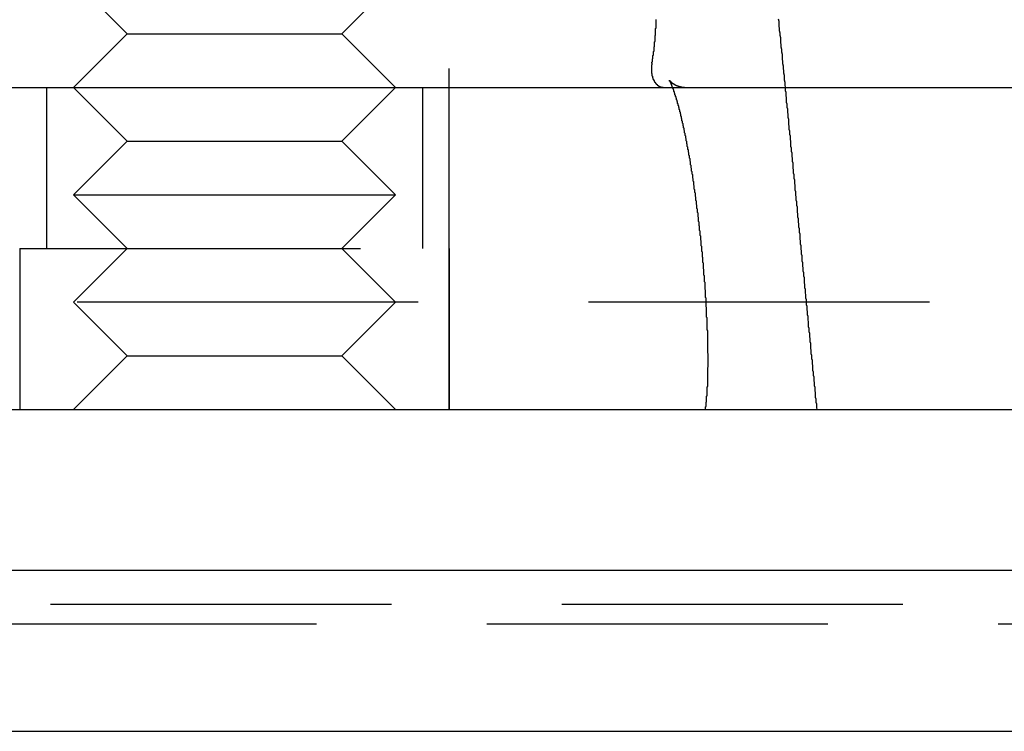
# Model space of a CAD drawing. Extents: x 2691 to 2949, y 1866 to 2537.
# Drawn here: x 2832 to 2850, y 2511 to 2525 of the extents above; entities that cross this region are included whole.
import ezdxf

# ---------------------------------------------------------------- set-up
doc = ezdxf.new("R2010")
doc.units = 0
doc.linetypes.add('HIDDEN', pattern=[9.525, 6.35, -3.175])
doc.layers.get('0').update_dxf_attribs({"linetype": 'CONTINUOUS'})
doc.layers.add('DÄMMUNG', color=41, linetype='CONTINUOUS')

# ---------------------------------------------------------------- blocks, each defined once
blk = doc.blocks.new('A$C3ADA3661')
at = {"color": 1, "linetype": 'HIDDEN', "extrusion": (0, 1, -2e-16)}
for p, q in [((2839.974, 68.366), (2839.974, 88.366)), ((2831.974, 82.366), (2831.974, 74.366)), ((2839.974, 82.366), (2839.974, 74.366)), ((2833.974, 75.366), (2832.974, 76.366)), ((2837.974, 75.366), (2838.974, 76.366)), ((2833.974, 75.366), (2832.974, 74.366)), ((2833.974, 75.366), (2837.974, 75.366)), ((2837.974, 75.366), (2838.974, 74.366)), ((2832.474, 74.366), (2832.474, 71.366)), ((2833.974, 73.366), (2832.974, 74.366)), ((2837.974, 73.366), (2838.974, 74.366)), ((2839.474, 74.366), (2839.474, 71.366)), ((2833.974, 73.366), (2832.974, 72.366)), ((2833.974, 73.366), (2837.974, 73.366)), ((2837.974, 73.366), (2838.974, 72.366)), ((2832.974, 72.366), (2838.974, 72.366)), ((2833.974, 71.366), (2832.974, 72.366)), ((2837.974, 71.366), (2838.974, 72.366)), ((2831.974, 71.366), (2839.974, 71.366)), ((2831.974, 71.366), (2831.974, 68.366)), ((2833.974, 71.366), (2832.974, 70.366)), ((2837.974, 71.366), (2838.974, 70.366)), ((2839.974, 71.366), (2839.974, 68.366)), ((2858.447, 70.366), (2781.653, 70.366)), ((2833.974, 69.366), (2832.974, 70.366)), ((2837.974, 69.366), (2838.974, 70.366)), ((2833.974, 69.366), (2832.974, 68.366)), ((2833.974, 69.366), (2837.974, 69.366)), ((2837.974, 69.366), (2838.974, 68.366)), ((2857.95, 64.732), (2782.15, 64.732)), ((2856.55, 64.366), (2783.55, 64.366))]:
    blk.add_line(p, q, dxfattribs=at)
at = {"color": 3, "linetype": 'CONTINUOUS', "extrusion": (0, 1, -2e-16)}
for p, q in [((2720.747, 74.366), (2902.563, 74.366)), ((2721.074, 68.366), (2902.086, 68.366)), ((2942.55, 65.366), (2758.8, 65.366)), ((2942.55, 62.366), (2758.8, 62.366))]:
    blk.add_line(p, q, dxfattribs=at)
at = {"color": 3}
for points in [[(2846.24, 74.366, 0), (2846.23, 74.41, 0), (2846.23, 74.454, 0), (2846.22, 74.498, 0), (2846.22, 74.542, 0), (2846.22, 74.585, 0), (2846.21, 74.629, 0), (2846.21, 74.673, 0), (2846.2, 74.717, 0), (2846.2, 74.761, 0), (2846.19, 74.805, 0), (2846.19, 74.849, 0), (2846.18, 74.893, 0), (2846.18, 74.936, 0), (2846.18, 74.98, 0), (2846.17, 75.024, 0), (2846.17, 75.068, 0), (2846.16, 75.112, 0), (2846.16, 75.156, 0), (2846.15, 75.2, 0), (2846.15, 75.244, 0), (2846.15, 75.287, 0), (2846.14, 75.331, 0), (2846.14, 75.375, 0), (2846.13, 75.419, 0), (2846.13, 75.463, 0), (2846.12, 75.507, 0), (2846.12, 75.551, 0), (2846.12, 75.595, 0), (2846.11, 75.638, 0)], [(2843.75, 74.816, 0), (2843.75, 74.822, 0), (2843.75, 74.827, 0), (2843.75, 74.832, 0), (2843.75, 74.837, 0), (2843.76, 74.842, 0), (2843.76, 74.847, 0), (2843.76, 74.853, 0), (2843.76, 74.858, 0), (2843.76, 74.864, 0), (2843.76, 74.869, 0), (2843.76, 74.874, 0), (2843.76, 74.88, 0), (2843.76, 74.885, 0), (2843.76, 74.891, 0), (2843.76, 74.897, 0), (2843.77, 74.902, 0), (2843.77, 74.908, 0), (2843.77, 74.914, 0), (2843.77, 74.919, 0), (2843.77, 74.925, 0), (2843.77, 74.931, 0), (2843.77, 74.937, 0), (2843.77, 74.943, 0), (2843.77, 74.948, 0), (2843.77, 74.954, 0), (2843.77, 74.96, 0), (2843.78, 74.966, 0), (2843.78, 74.972, 0), (2843.78, 74.979, 0), (2843.78, 74.985, 0), (2843.78, 74.991, 0), (2843.78, 74.997, 0), (2843.78, 75.003, 0), (2843.78, 75.01, 0), (2843.78, 75.016, 0), (2843.78, 75.022, 0), (2843.78, 75.028, 0), (2843.78, 75.035, 0), (2843.79, 75.041, 0), (2843.79, 75.048, 0), (2843.79, 75.054, 0), (2843.79, 75.061, 0), (2843.79, 75.067, 0), (2843.79, 75.074, 0), (2843.79, 75.08, 0), (2843.79, 75.087, 0), (2843.79, 75.094, 0), (2843.79, 75.1, 0), (2843.79, 75.107, 0), (2843.79, 75.114, 0), (2843.79, 75.121, 0), (2843.8, 75.127, 0), (2843.8, 75.134, 0), (2843.8, 75.141, 0), (2843.8, 75.148, 0), (2843.8, 75.155, 0), (2843.8, 75.162, 0), (2843.8, 75.169, 0), (2843.8, 75.176, 0), (2843.8, 75.183, 0), (2843.8, 75.19, 0), (2843.8, 75.197, 0), (2843.8, 75.204, 0), (2843.8, 75.212, 0), (2843.81, 75.219, 0), (2843.81, 75.226, 0), (2843.81, 75.233, 0), (2843.81, 75.24, 0), (2843.81, 75.248, 0), (2843.81, 75.255, 0), (2843.81, 75.263, 0), (2843.81, 75.27, 0), (2843.81, 75.277, 0), (2843.81, 75.285, 0), (2843.81, 75.292, 0), (2843.81, 75.3, 0), (2843.81, 75.307, 0), (2843.81, 75.315, 0), (2843.81, 75.322, 0), (2843.81, 75.33, 0), (2843.82, 75.338, 0), (2843.82, 75.345, 0), (2843.82, 75.353, 0), (2843.82, 75.361, 0), (2843.82, 75.368, 0), (2843.82, 75.376, 0), (2843.82, 75.384, 0), (2843.82, 75.392, 0), (2843.82, 75.399, 0), (2843.82, 75.407, 0), (2843.82, 75.415, 0), (2843.82, 75.423, 0), (2843.82, 75.431, 0), (2843.82, 75.439, 0), (2843.82, 75.447, 0), (2843.82, 75.454, 0), (2843.82, 75.462, 0), (2843.83, 75.47, 0), (2843.83, 75.478, 0), (2843.83, 75.486, 0), (2843.83, 75.494, 0), (2843.83, 75.502, 0), (2843.83, 75.51, 0), (2843.83, 75.518, 0), (2843.83, 75.526, 0), (2843.83, 75.535, 0), (2843.83, 75.543, 0), (2843.83, 75.551, 0), (2843.83, 75.559, 0), (2843.83, 75.567, 0), (2843.83, 75.575, 0), (2843.83, 75.583, 0), (2843.83, 75.591, 0), (2843.83, 75.6, 0), (2843.83, 75.608, 0), (2843.83, 75.616, 0), (2843.83, 75.624, 0), (2843.83, 75.633, 0)], [(2843.75, 74.816, 0), (2843.75, 74.814, 0), (2843.75, 74.811, 0), (2843.75, 74.808, 0), (2843.75, 74.805, 0), (2843.75, 74.802, 0), (2843.75, 74.799, 0), (2843.75, 74.796, 0), (2843.75, 74.793, 0), (2843.75, 74.79, 0), (2843.75, 74.787, 0), (2843.75, 74.784, 0), (2843.74, 74.781, 0), (2843.74, 74.778, 0), (2843.74, 74.776, 0), (2843.74, 74.773, 0), (2843.74, 74.77, 0), (2843.74, 74.767, 0), (2843.74, 74.764, 0), (2843.74, 74.761, 0), (2843.74, 74.758, 0), (2843.74, 74.756, 0), (2843.74, 74.753, 0), (2843.74, 74.75, 0), (2843.74, 74.747, 0), (2843.74, 74.744, 0), (2843.74, 74.742, 0), (2843.74, 74.739, 0), (2843.74, 74.736, 0), (2843.74, 74.733, 0), (2843.74, 74.73, 0), (2843.74, 74.728, 0), (2843.74, 74.725, 0), (2843.74, 74.722, 0), (2843.74, 74.719, 0), (2843.74, 74.716, 0), (2843.74, 74.714, 0), (2843.74, 74.711, 0), (2843.74, 74.708, 0), (2843.74, 74.705, 0), (2843.74, 74.703, 0), (2843.74, 74.7, 0), (2843.74, 74.697, 0), (2843.74, 74.695, 0), (2843.74, 74.692, 0), (2843.74, 74.689, 0), (2843.74, 74.686, 0), (2843.74, 74.684, 0), (2843.74, 74.681, 0), (2843.74, 74.678, 0), (2843.74, 74.676, 0), (2843.74, 74.673, 0), (2843.74, 74.671, 0), (2843.74, 74.668, 0), (2843.74, 74.665, 0), (2843.74, 74.663, 0), (2843.74, 74.66, 0), (2843.74, 74.657, 0), (2843.74, 74.655, 0), (2843.74, 74.652, 0), (2843.74, 74.65, 0), (2843.74, 74.647, 0), (2843.74, 74.644, 0), (2843.74, 74.642, 0), (2843.74, 74.639, 0), (2843.74, 74.637, 0), (2843.74, 74.634, 0), (2843.74, 74.632, 0), (2843.74, 74.629, 0), (2843.74, 74.627, 0), (2843.75, 74.624, 0), (2843.75, 74.622, 0), (2843.75, 74.619, 0), (2843.75, 74.617, 0), (2843.75, 74.614, 0), (2843.75, 74.612, 0), (2843.75, 74.609, 0), (2843.75, 74.607, 0), (2843.75, 74.605, 0), (2843.75, 74.602, 0), (2843.75, 74.6, 0), (2843.75, 74.597, 0), (2843.75, 74.595, 0), (2843.75, 74.593, 0), (2843.75, 74.59, 0), (2843.75, 74.588, 0), (2843.75, 74.585, 0), (2843.75, 74.583, 0), (2843.75, 74.581, 0), (2843.75, 74.578, 0), (2843.76, 74.576, 0), (2843.76, 74.574, 0), (2843.76, 74.572, 0), (2843.76, 74.569, 0), (2843.76, 74.567, 0), (2843.76, 74.565, 0), (2843.76, 74.562, 0), (2843.76, 74.56, 0), (2843.76, 74.558, 0), (2843.76, 74.556, 0), (2843.76, 74.553, 0), (2843.76, 74.551, 0), (2843.76, 74.549, 0), (2843.76, 74.547, 0), (2843.76, 74.545, 0), (2843.77, 74.543, 0), (2843.77, 74.54, 0), (2843.77, 74.538, 0), (2843.77, 74.536, 0), (2843.77, 74.534, 0), (2843.77, 74.532, 0), (2843.77, 74.53, 0), (2843.77, 74.528, 0), (2843.77, 74.525, 0), (2843.77, 74.523, 0), (2843.77, 74.521, 0), (2843.77, 74.519, 0), (2843.78, 74.517, 0), (2843.78, 74.515, 0), (2843.78, 74.513, 0), (2843.78, 74.511, 0), (2843.78, 74.509, 0), (2843.78, 74.507, 0), (2843.78, 74.505, 0), (2843.78, 74.503, 0), (2843.78, 74.501, 0), (2843.78, 74.499, 0), (2843.78, 74.497, 0), (2843.79, 74.496, 0), (2843.79, 74.494, 0), (2843.79, 74.492, 0), (2843.79, 74.49, 0), (2843.79, 74.488, 0), (2843.79, 74.486, 0), (2843.79, 74.484, 0), (2843.79, 74.482, 0), (2843.79, 74.481, 0), (2843.79, 74.479, 0), (2843.8, 74.477, 0), (2843.8, 74.475, 0), (2843.8, 74.473, 0), (2843.8, 74.472, 0), (2843.8, 74.47, 0), (2843.8, 74.468, 0), (2843.8, 74.466, 0), (2843.8, 74.465, 0), (2843.8, 74.463, 0), (2843.81, 74.461, 0), (2843.81, 74.46, 0), (2843.81, 74.458, 0), (2843.81, 74.456, 0), (2843.81, 74.455, 0), (2843.81, 74.453, 0), (2843.81, 74.451, 0), (2843.81, 74.45, 0), (2843.82, 74.448, 0), (2843.82, 74.447, 0), (2843.82, 74.445, 0), (2843.82, 74.444, 0), (2843.82, 74.442, 0), (2843.82, 74.441, 0), (2843.82, 74.439, 0), (2843.82, 74.438, 0), (2843.83, 74.436, 0), (2843.83, 74.435, 0), (2843.83, 74.433, 0), (2843.83, 74.432, 0), (2843.83, 74.43, 0), (2843.83, 74.429, 0), (2843.83, 74.427, 0), (2843.83, 74.426, 0), (2843.84, 74.425, 0), (2843.84, 74.423, 0), (2843.84, 74.422, 0), (2843.84, 74.421, 0), (2843.84, 74.419, 0), (2843.84, 74.418, 0), (2843.84, 74.417, 0), (2843.85, 74.416, 0), (2843.85, 74.414, 0), (2843.85, 74.413, 0), (2843.85, 74.412, 0), (2843.85, 74.411, 0), (2843.85, 74.409, 0), (2843.85, 74.408, 0), (2843.86, 74.407, 0), (2843.86, 74.406, 0), (2843.86, 74.405, 0), (2843.86, 74.404, 0), (2843.86, 74.403, 0), (2843.86, 74.401, 0), (2843.86, 74.4, 0), (2843.87, 74.399, 0), (2843.87, 74.398, 0), (2843.87, 74.397, 0), (2843.87, 74.396, 0), (2843.87, 74.395, 0), (2843.87, 74.394, 0), (2843.88, 74.393, 0), (2843.88, 74.392, 0), (2843.88, 74.391, 0), (2843.88, 74.391, 0), (2843.88, 74.39, 0), (2843.88, 74.389, 0), (2843.88, 74.388, 0), (2843.89, 74.387, 0), (2843.89, 74.386, 0), (2843.89, 74.385, 0), (2843.89, 74.385, 0), (2843.89, 74.384, 0), (2843.89, 74.383, 0), (2843.9, 74.382, 0), (2843.9, 74.382, 0), (2843.9, 74.381, 0), (2843.9, 74.38, 0), (2843.9, 74.379, 0), (2843.9, 74.379, 0), (2843.9, 74.378, 0), (2843.91, 74.378, 0), (2843.91, 74.377, 0), (2843.91, 74.376, 0), (2843.91, 74.376, 0), (2843.91, 74.375, 0), (2843.91, 74.375, 0), (2843.92, 74.374, 0), (2843.92, 74.374, 0), (2843.92, 74.373, 0), (2843.92, 74.373, 0), (2843.92, 74.372, 0), (2843.92, 74.372, 0), (2843.93, 74.371, 0), (2843.93, 74.371, 0), (2843.93, 74.371, 0), (2843.93, 74.37, 0), (2843.93, 74.37, 0), (2843.93, 74.37, 0), (2843.94, 74.369, 0), (2843.94, 74.369, 0), (2843.94, 74.369, 0), (2843.94, 74.368, 0), (2843.94, 74.368, 0), (2843.94, 74.368, 0), (2843.94, 74.368, 0), (2843.95, 74.367, 0), (2843.95, 74.367, 0), (2843.95, 74.367, 0), (2843.95, 74.367, 0), (2843.95, 74.367, 0), (2843.95, 74.367, 0), (2843.96, 74.367, 0), (2843.96, 74.366, 0), (2843.96, 74.366, 0), (2843.96, 74.366, 0), (2843.96, 74.366, 0), (2843.96, 74.366, 0), (2843.97, 74.366, 0)], [(2844.08, 74.499, 0), (2844.08, 74.499, 0), (2844.08, 74.499, 0), (2844.08, 74.499, 0), (2844.08, 74.499, 0), (2844.08, 74.499, 0), (2844.08, 74.499, 0), (2844.08, 74.499, 0), (2844.08, 74.499, 0), (2844.08, 74.499, 0), (2844.08, 74.499, 0), (2844.08, 74.499, 0), (2844.08, 74.499, 0), (2844.08, 74.499, 0), (2844.08, 74.499, 0), (2844.08, 74.499, 0), (2844.08, 74.499, 0), (2844.08, 74.499, 0), (2844.08, 74.499, 0), (2844.08, 74.499, 0), (2844.08, 74.499, 0), (2844.08, 74.499, 0), (2844.08, 74.499, 0), (2844.08, 74.499, 0), (2844.08, 74.499, 0), (2844.08, 74.499, 0), (2844.08, 74.499, 0), (2844.08, 74.499, 0), (2844.08, 74.499, 0), (2844.08, 74.499, 0), (2844.08, 74.498, 0), (2844.08, 74.498, 0), (2844.08, 74.498, 0), (2844.08, 74.498, 0), (2844.08, 74.498, 0), (2844.08, 74.498, 0), (2844.08, 74.498, 0), (2844.08, 74.498, 0), (2844.08, 74.498, 0), (2844.08, 74.498, 0), (2844.08, 74.498, 0), (2844.08, 74.497, 0), (2844.08, 74.497, 0), (2844.08, 74.497, 0), (2844.08, 74.497, 0), (2844.08, 74.497, 0), (2844.08, 74.497, 0), (2844.08, 74.497, 0), (2844.08, 74.497, 0), (2844.08, 74.496, 0), (2844.08, 74.496, 0), (2844.08, 74.496, 0), (2844.08, 74.496, 0), (2844.08, 74.496, 0), (2844.08, 74.496, 0), (2844.08, 74.496, 0), (2844.08, 74.496, 0), (2844.08, 74.495, 0), (2844.08, 74.495, 0), (2844.08, 74.495, 0), (2844.08, 74.495, 0), (2844.08, 74.495, 0), (2844.08, 74.495, 0), (2844.08, 74.495, 0), (2844.08, 74.494, 0), (2844.08, 74.494, 0), (2844.08, 74.494, 0), (2844.08, 74.494, 0), (2844.08, 74.494, 0), (2844.08, 74.493, 0), (2844.08, 74.493, 0), (2844.08, 74.493, 0), (2844.08, 74.493, 0), (2844.08, 74.493, 0), (2844.08, 74.493, 0), (2844.08, 74.492, 0), (2844.08, 74.492, 0), (2844.08, 74.492, 0), (2844.08, 74.492, 0), (2844.08, 74.492, 0), (2844.08, 74.491, 0), (2844.08, 74.491, 0), (2844.08, 74.491, 0), (2844.08, 74.491, 0), (2844.08, 74.49, 0), (2844.08, 74.49, 0), (2844.08, 74.49, 0), (2844.08, 74.49, 0), (2844.08, 74.49, 0), (2844.08, 74.489, 0), (2844.08, 74.489, 0), (2844.08, 74.489, 0), (2844.08, 74.489, 0), (2844.08, 74.488, 0), (2844.08, 74.488, 0), (2844.09, 74.488, 0), (2844.09, 74.488, 0), (2844.09, 74.487, 0), (2844.09, 74.487, 0), (2844.09, 74.487, 0), (2844.09, 74.487, 0), (2844.09, 74.486, 0), (2844.09, 74.486, 0), (2844.09, 74.486, 0), (2844.09, 74.486, 0), (2844.09, 74.485, 0), (2844.09, 74.485, 0), (2844.09, 74.485, 0), (2844.09, 74.484, 0), (2844.09, 74.484, 0), (2844.09, 74.484, 0), (2844.09, 74.484, 0), (2844.09, 74.483, 0), (2844.09, 74.483, 0), (2844.09, 74.483, 0), (2844.09, 74.482, 0), (2844.09, 74.482, 0), (2844.09, 74.482, 0), (2844.09, 74.481, 0), (2844.09, 74.481, 0), (2844.09, 74.481, 0), (2844.09, 74.48, 0), (2844.09, 74.48, 0), (2844.09, 74.48, 0), (2844.09, 74.479, 0), (2844.09, 74.479, 0), (2844.09, 74.479, 0), (2844.09, 74.478, 0), (2844.09, 74.478, 0), (2844.09, 74.478, 0), (2844.09, 74.477, 0), (2844.1, 74.477, 0), (2844.1, 74.477, 0), (2844.1, 74.476, 0), (2844.1, 74.476, 0), (2844.1, 74.476, 0), (2844.1, 74.475, 0), (2844.1, 74.475, 0), (2844.1, 74.475, 0), (2844.1, 74.474, 0), (2844.1, 74.474, 0), (2844.1, 74.473, 0), (2844.1, 74.473, 0), (2844.1, 74.473, 0), (2844.1, 74.472, 0), (2844.1, 74.472, 0), (2844.1, 74.471, 0), (2844.1, 74.471, 0), (2844.1, 74.471, 0), (2844.1, 74.47, 0), (2844.1, 74.47, 0), (2844.1, 74.469, 0), (2844.1, 74.469, 0), (2844.1, 74.469, 0), (2844.1, 74.468, 0), (2844.1, 74.468, 0), (2844.11, 74.467, 0), (2844.11, 74.467, 0), (2844.11, 74.466, 0), (2844.11, 74.466, 0), (2844.11, 74.466, 0), (2844.11, 74.465, 0), (2844.11, 74.465, 0), (2844.11, 74.464, 0), (2844.11, 74.464, 0), (2844.11, 74.463, 0), (2844.11, 74.463, 0), (2844.11, 74.463, 0), (2844.11, 74.462, 0), (2844.11, 74.462, 0), (2844.11, 74.461, 0), (2844.11, 74.461, 0), (2844.11, 74.46, 0), (2844.11, 74.46, 0), (2844.11, 74.459, 0), (2844.11, 74.459, 0), (2844.12, 74.458, 0), (2844.12, 74.458, 0), (2844.12, 74.457, 0), (2844.12, 74.457, 0), (2844.12, 74.456, 0), (2844.12, 74.456, 0), (2844.12, 74.455, 0), (2844.12, 74.455, 0), (2844.12, 74.454, 0), (2844.12, 74.454, 0), (2844.12, 74.453, 0), (2844.12, 74.453, 0), (2844.12, 74.452, 0), (2844.12, 74.452, 0), (2844.12, 74.451, 0), (2844.12, 74.451, 0), (2844.12, 74.45, 0), (2844.13, 74.45, 0), (2844.13, 74.449, 0), (2844.13, 74.449, 0), (2844.13, 74.448, 0), (2844.13, 74.448, 0), (2844.13, 74.447, 0), (2844.13, 74.447, 0), (2844.13, 74.446, 0), (2844.13, 74.446, 0), (2844.13, 74.445, 0), (2844.13, 74.445, 0), (2844.13, 74.444, 0), (2844.13, 74.444, 0), (2844.13, 74.443, 0), (2844.14, 74.442, 0), (2844.14, 74.442, 0), (2844.14, 74.441, 0), (2844.14, 74.441, 0), (2844.14, 74.44, 0), (2844.14, 74.44, 0), (2844.14, 74.439, 0), (2844.14, 74.439, 0), (2844.14, 74.438, 0), (2844.14, 74.438, 0), (2844.14, 74.437, 0), (2844.14, 74.437, 0), (2844.14, 74.436, 0), (2844.15, 74.436, 0), (2844.15, 74.435, 0), (2844.15, 74.434, 0), (2844.15, 74.434, 0), (2844.15, 74.433, 0), (2844.15, 74.433, 0), (2844.15, 74.432, 0), (2844.15, 74.432, 0), (2844.15, 74.431, 0), (2844.15, 74.43, 0), (2844.15, 74.43, 0), (2844.16, 74.429, 0), (2844.16, 74.429, 0), (2844.16, 74.428, 0), (2844.16, 74.428, 0), (2844.16, 74.427, 0), (2844.16, 74.427, 0), (2844.16, 74.426, 0), (2844.16, 74.425, 0), (2844.16, 74.425, 0), (2844.16, 74.424, 0), (2844.16, 74.424, 0), (2844.17, 74.423, 0), (2844.17, 74.423, 0), (2844.17, 74.422, 0), (2844.17, 74.421, 0), (2844.17, 74.421, 0), (2844.17, 74.42, 0), (2844.17, 74.42, 0), (2844.17, 74.419, 0), (2844.17, 74.419, 0), (2844.17, 74.418, 0), (2844.18, 74.417, 0), (2844.18, 74.417, 0), (2844.18, 74.416, 0), (2844.18, 74.416, 0), (2844.18, 74.415, 0), (2844.18, 74.415, 0), (2844.18, 74.414, 0), (2844.18, 74.413, 0), (2844.18, 74.413, 0), (2844.19, 74.412, 0), (2844.19, 74.412, 0), (2844.19, 74.411, 0), (2844.19, 74.411, 0), (2844.19, 74.41, 0), (2844.19, 74.409, 0), (2844.19, 74.409, 0), (2844.19, 74.408, 0), (2844.19, 74.408, 0), (2844.2, 74.407, 0), (2844.2, 74.407, 0), (2844.2, 74.406, 0), (2844.2, 74.405, 0), (2844.2, 74.405, 0), (2844.2, 74.404, 0), (2844.2, 74.404, 0), (2844.2, 74.403, 0), (2844.21, 74.403, 0), (2844.21, 74.402, 0), (2844.21, 74.401, 0), (2844.21, 74.401, 0), (2844.21, 74.4, 0), (2844.21, 74.4, 0), (2844.21, 74.399, 0), (2844.22, 74.399, 0), (2844.22, 74.398, 0), (2844.22, 74.398, 0), (2844.22, 74.397, 0), (2844.22, 74.397, 0), (2844.22, 74.396, 0), (2844.22, 74.395, 0), (2844.22, 74.395, 0), (2844.23, 74.394, 0), (2844.23, 74.394, 0), (2844.23, 74.393, 0), (2844.23, 74.393, 0), (2844.23, 74.392, 0), (2844.23, 74.392, 0), (2844.23, 74.391, 0), (2844.24, 74.391, 0), (2844.24, 74.39, 0), (2844.24, 74.39, 0), (2844.24, 74.389, 0), (2844.24, 74.389, 0), (2844.24, 74.388, 0), (2844.25, 74.388, 0), (2844.25, 74.387, 0), (2844.25, 74.387, 0), (2844.25, 74.386, 0), (2844.25, 74.386, 0), (2844.25, 74.385, 0), (2844.25, 74.385, 0), (2844.26, 74.384, 0), (2844.26, 74.384, 0), (2844.26, 74.383, 0), (2844.26, 74.383, 0), (2844.26, 74.383, 0), (2844.26, 74.382, 0), (2844.27, 74.382, 0), (2844.27, 74.381, 0), (2844.27, 74.381, 0), (2844.27, 74.38, 0), (2844.27, 74.38, 0), (2844.27, 74.379, 0), (2844.28, 74.379, 0), (2844.28, 74.379, 0), (2844.28, 74.378, 0), (2844.28, 74.378, 0), (2844.28, 74.377, 0), (2844.28, 74.377, 0), (2844.29, 74.377, 0), (2844.29, 74.376, 0), (2844.29, 74.376, 0), (2844.29, 74.376, 0), (2844.29, 74.375, 0), (2844.29, 74.375, 0), (2844.3, 74.375, 0), (2844.3, 74.374, 0), (2844.3, 74.374, 0), (2844.3, 74.374, 0), (2844.3, 74.373, 0), (2844.3, 74.373, 0), (2844.31, 74.373, 0), (2844.31, 74.372, 0), (2844.31, 74.372, 0), (2844.31, 74.372, 0), (2844.31, 74.371, 0), (2844.31, 74.371, 0), (2844.32, 74.371, 0), (2844.32, 74.371, 0), (2844.32, 74.37, 0), (2844.32, 74.37, 0), (2844.32, 74.37, 0), (2844.33, 74.37, 0), (2844.33, 74.369, 0), (2844.33, 74.369, 0), (2844.33, 74.369, 0), (2844.33, 74.369, 0), (2844.33, 74.369, 0), (2844.34, 74.368, 0), (2844.34, 74.368, 0), (2844.34, 74.368, 0), (2844.34, 74.368, 0), (2844.34, 74.368, 0), (2844.35, 74.368, 0), (2844.35, 74.367, 0), (2844.35, 74.367, 0), (2844.35, 74.367, 0), (2844.35, 74.367, 0), (2844.36, 74.367, 0), (2844.36, 74.367, 0), (2844.36, 74.367, 0), (2844.36, 74.367, 0), (2844.36, 74.367, 0), (2844.36, 74.366, 0), (2844.37, 74.366, 0), (2844.37, 74.366, 0), (2844.37, 74.366, 0), (2844.37, 74.366, 0), (2844.37, 74.366, 0), (2844.38, 74.366, 0), (2844.38, 74.366, 0), (2844.38, 74.366, 0)]]:
    blk.add_polyline3d(points, dxfattribs=at)
at = {"color": 1}
for points in [[(2844.75, 68.366, 0), (2844.75, 68.371, 0), (2844.75, 68.377, 0), (2844.75, 68.382, 0), (2844.75, 68.388, 0), (2844.75, 68.393, 0), (2844.75, 68.399, 0), (2844.75, 68.405, 0), (2844.75, 68.41, 0), (2844.76, 68.416, 0), (2844.76, 68.422, 0), (2844.76, 68.428, 0), (2844.76, 68.434, 0), (2844.76, 68.44, 0), (2844.76, 68.446, 0), (2844.76, 68.452, 0), (2844.76, 68.458, 0), (2844.76, 68.464, 0), (2844.76, 68.47, 0), (2844.76, 68.477, 0), (2844.76, 68.483, 0), (2844.76, 68.489, 0), (2844.76, 68.496, 0), (2844.76, 68.502, 0), (2844.77, 68.509, 0), (2844.77, 68.515, 0), (2844.77, 68.522, 0), (2844.77, 68.529, 0), (2844.77, 68.535, 0), (2844.77, 68.542, 0), (2844.77, 68.549, 0), (2844.77, 68.556, 0), (2844.77, 68.563, 0), (2844.77, 68.57, 0), (2844.77, 68.577, 0), (2844.77, 68.584, 0), (2844.77, 68.591, 0), (2844.77, 68.598, 0), (2844.77, 68.606, 0), (2844.77, 68.613, 0), (2844.78, 68.62, 0), (2844.78, 68.627, 0), (2844.78, 68.635, 0), (2844.78, 68.642, 0), (2844.78, 68.65, 0), (2844.78, 68.657, 0), (2844.78, 68.665, 0), (2844.78, 68.673, 0), (2844.78, 68.68, 0), (2844.78, 68.688, 0), (2844.78, 68.696, 0), (2844.78, 68.704, 0), (2844.78, 68.712, 0), (2844.78, 68.719, 0), (2844.78, 68.727, 0), (2844.78, 68.735, 0), (2844.78, 68.743, 0), (2844.78, 68.751, 0), (2844.78, 68.76, 0), (2844.78, 68.768, 0), (2844.78, 68.776, 0), (2844.78, 68.784, 0), (2844.79, 68.792, 0), (2844.79, 68.801, 0), (2844.79, 68.809, 0), (2844.79, 68.817, 0), (2844.79, 68.826, 0), (2844.79, 68.834, 0), (2844.79, 68.843, 0), (2844.79, 68.851, 0), (2844.79, 68.86, 0), (2844.79, 68.869, 0), (2844.79, 68.877, 0), (2844.79, 68.886, 0), (2844.79, 68.895, 0), (2844.79, 68.904, 0), (2844.79, 68.912, 0), (2844.79, 68.921, 0), (2844.79, 68.93, 0), (2844.79, 68.939, 0), (2844.79, 68.948, 0), (2844.79, 68.957, 0), (2844.79, 68.966, 0), (2844.79, 68.975, 0), (2844.79, 68.984, 0), (2844.79, 68.994, 0), (2844.79, 69.003, 0), (2844.79, 69.012, 0), (2844.79, 69.021, 0), (2844.79, 69.031, 0), (2844.79, 69.04, 0), (2844.79, 69.049, 0), (2844.79, 69.059, 0), (2844.79, 69.068, 0), (2844.79, 69.078, 0), (2844.79, 69.087, 0), (2844.79, 69.097, 0), (2844.79, 69.106, 0), (2844.79, 69.116, 0), (2844.79, 69.126, 0), (2844.79, 69.136, 0), (2844.79, 69.145, 0), (2844.8, 69.155, 0), (2844.8, 69.165, 0), (2844.8, 69.175, 0), (2844.8, 69.185, 0), (2844.8, 69.195, 0), (2844.8, 69.204, 0), (2844.8, 69.215, 0), (2844.8, 69.225, 0), (2844.8, 69.234, 0), (2844.8, 69.245, 0), (2844.8, 69.255, 0), (2844.8, 69.265, 0), (2844.8, 69.275, 0), (2844.8, 69.285, 0), (2844.8, 69.296, 0), (2844.8, 69.306, 0), (2844.8, 69.316, 0), (2844.8, 69.326, 0), (2844.8, 69.337, 0), (2844.8, 69.347, 0), (2844.8, 69.358, 0), (2844.8, 69.368, 0), (2844.8, 69.379, 0), (2844.8, 69.389, 0), (2844.8, 69.4, 0), (2844.79, 69.41, 0), (2844.79, 69.421, 0), (2844.79, 69.431, 0), (2844.79, 69.442, 0), (2844.79, 69.453, 0), (2844.79, 69.463, 0), (2844.79, 69.474, 0), (2844.79, 69.485, 0), (2844.79, 69.496, 0), (2844.79, 69.507, 0), (2844.79, 69.518, 0), (2844.79, 69.528, 0), (2844.79, 69.539, 0), (2844.79, 69.55, 0), (2844.79, 69.561, 0), (2844.79, 69.572, 0), (2844.79, 69.583, 0), (2844.79, 69.594, 0), (2844.79, 69.606, 0), (2844.79, 69.617, 0), (2844.79, 69.628, 0), (2844.79, 69.639, 0), (2844.79, 69.65, 0), (2844.79, 69.661, 0), (2844.79, 69.673, 0), (2844.79, 69.684, 0), (2844.79, 69.695, 0), (2844.79, 69.707, 0), (2844.79, 69.718, 0), (2844.79, 69.729, 0), (2844.79, 69.741, 0), (2844.79, 69.752, 0), (2844.79, 69.763, 0), (2844.79, 69.775, 0), (2844.79, 69.786, 0), (2844.79, 69.798, 0), (2844.79, 69.809, 0), (2844.79, 69.821, 0), (2844.79, 69.833, 0), (2844.78, 69.844, 0), (2844.78, 69.856, 0), (2844.78, 69.867, 0), (2844.78, 69.879, 0), (2844.78, 69.891, 0), (2844.78, 69.903, 0), (2844.78, 69.914, 0), (2844.78, 69.926, 0), (2844.78, 69.938, 0), (2844.78, 69.95, 0), (2844.78, 69.961, 0), (2844.78, 69.973, 0), (2844.78, 69.985, 0), (2844.78, 69.997, 0), (2844.78, 70.009, 0), (2844.78, 70.021, 0), (2844.78, 70.033, 0), (2844.78, 70.045, 0), (2844.78, 70.057, 0), (2844.78, 70.069, 0), (2844.77, 70.081, 0), (2844.77, 70.093, 0), (2844.77, 70.105, 0), (2844.77, 70.117, 0), (2844.77, 70.129, 0), (2844.77, 70.141, 0), (2844.77, 70.153, 0), (2844.77, 70.165, 0), (2844.77, 70.178, 0), (2844.77, 70.19, 0), (2844.77, 70.202, 0), (2844.77, 70.214, 0), (2844.77, 70.227, 0), (2844.77, 70.239, 0), (2844.77, 70.251, 0), (2844.77, 70.263, 0), (2844.76, 70.276, 0), (2844.76, 70.288, 0), (2844.76, 70.3, 0), (2844.76, 70.313, 0), (2844.76, 70.325, 0), (2844.76, 70.337, 0), (2844.76, 70.35, 0), (2844.76, 70.362, 0), (2844.76, 70.375, 0), (2844.76, 70.387, 0), (2844.76, 70.4, 0), (2844.76, 70.412, 0), (2844.76, 70.424, 0), (2844.76, 70.437, 0), (2844.75, 70.45, 0), (2844.75, 70.462, 0), (2844.75, 70.475, 0), (2844.75, 70.487, 0), (2844.75, 70.5, 0), (2844.75, 70.512, 0), (2844.75, 70.525, 0), (2844.75, 70.537, 0), (2844.75, 70.55, 0), (2844.75, 70.563, 0), (2844.75, 70.575, 0), (2844.75, 70.588, 0), (2844.74, 70.601, 0), (2844.74, 70.613, 0), (2844.74, 70.626, 0), (2844.74, 70.639, 0), (2844.74, 70.651, 0), (2844.74, 70.664, 0), (2844.74, 70.677, 0), (2844.74, 70.69, 0), (2844.74, 70.702, 0), (2844.74, 70.715, 0), (2844.74, 70.728, 0), (2844.73, 70.741, 0), (2844.73, 70.754, 0), (2844.73, 70.766, 0), (2844.73, 70.779, 0), (2844.73, 70.792, 0), (2844.73, 70.805, 0), (2844.73, 70.818, 0), (2844.73, 70.83, 0), (2844.73, 70.843, 0), (2844.73, 70.856, 0), (2844.72, 70.869, 0), (2844.72, 70.882, 0), (2844.72, 70.895, 0), (2844.72, 70.908, 0), (2844.72, 70.921, 0), (2844.72, 70.933, 0), (2844.72, 70.946, 0), (2844.72, 70.959, 0), (2844.72, 70.972, 0), (2844.71, 70.985, 0), (2844.71, 70.998, 0), (2844.71, 71.011, 0), (2844.71, 71.024, 0), (2844.71, 71.037, 0), (2844.71, 71.05, 0), (2844.71, 71.063, 0), (2844.71, 71.076, 0), (2844.71, 71.089, 0), (2844.7, 71.102, 0), (2844.7, 71.115, 0), (2844.7, 71.127, 0), (2844.7, 71.141, 0), (2844.7, 71.153, 0), (2844.7, 71.166, 0), (2844.7, 71.179, 0), (2844.7, 71.192, 0), (2844.69, 71.205, 0), (2844.69, 71.218, 0), (2844.69, 71.231, 0), (2844.69, 71.244, 0), (2844.69, 71.257, 0), (2844.69, 71.27, 0), (2844.69, 71.283, 0), (2844.69, 71.296, 0), (2844.68, 71.309, 0), (2844.68, 71.322, 0), (2844.68, 71.335, 0), (2844.68, 71.348, 0), (2844.68, 71.361, 0), (2844.68, 71.374, 0), (2844.68, 71.387, 0), (2844.68, 71.4, 0), (2844.67, 71.413, 0), (2844.67, 71.426, 0), (2844.67, 71.439, 0), (2844.67, 71.452, 0), (2844.67, 71.465, 0), (2844.67, 71.478, 0), (2844.67, 71.491, 0), (2844.67, 71.504, 0), (2844.66, 71.517, 0), (2844.66, 71.53, 0), (2844.66, 71.543, 0), (2844.66, 71.556, 0), (2844.66, 71.569, 0), (2844.66, 71.582, 0), (2844.66, 71.595, 0), (2844.65, 71.608, 0), (2844.65, 71.621, 0), (2844.65, 71.634, 0), (2844.65, 71.647, 0), (2844.65, 71.66, 0), (2844.65, 71.673, 0), (2844.65, 71.686, 0), (2844.64, 71.699, 0), (2844.64, 71.712, 0), (2844.64, 71.725, 0), (2844.64, 71.737, 0), (2844.64, 71.75, 0), (2844.64, 71.763, 0), (2844.64, 71.776, 0), (2844.63, 71.789, 0), (2844.63, 71.802, 0), (2844.63, 71.815, 0), (2844.63, 71.828, 0), (2844.63, 71.841, 0), (2844.63, 71.853, 0), (2844.62, 71.866, 0), (2844.62, 71.879, 0), (2844.62, 71.892, 0), (2844.62, 71.905, 0), (2844.62, 71.918, 0), (2844.62, 71.93, 0), (2844.62, 71.943, 0), (2844.61, 71.956, 0), (2844.61, 71.969, 0), (2844.61, 71.981, 0), (2844.61, 71.994, 0), (2844.61, 72.007, 0), (2844.61, 72.02, 0), (2844.6, 72.032, 0), (2844.6, 72.045, 0), (2844.6, 72.058, 0), (2844.6, 72.07, 0), (2844.6, 72.083, 0), (2844.6, 72.096, 0), (2844.59, 72.109, 0), (2844.59, 72.121, 0), (2844.59, 72.134, 0), (2844.59, 72.146, 0), (2844.59, 72.159, 0), (2844.59, 72.172, 0), (2844.58, 72.184, 0), (2844.58, 72.197, 0), (2844.58, 72.209, 0), (2844.58, 72.222, 0), (2844.58, 72.234, 0), (2844.58, 72.247, 0), (2844.57, 72.26, 0), (2844.57, 72.272, 0), (2844.57, 72.284, 0), (2844.57, 72.297, 0), (2844.57, 72.309, 0), (2844.57, 72.322, 0), (2844.56, 72.334, 0), (2844.56, 72.347, 0), (2844.56, 72.359, 0), (2844.56, 72.371, 0), (2844.56, 72.384, 0), (2844.56, 72.396, 0), (2844.55, 72.409, 0), (2844.55, 72.421, 0), (2844.55, 72.433, 0), (2844.55, 72.445, 0), (2844.55, 72.458, 0), (2844.54, 72.47, 0), (2844.54, 72.482, 0), (2844.54, 72.494, 0), (2844.54, 72.507, 0), (2844.54, 72.519, 0), (2844.54, 72.531, 0), (2844.53, 72.543, 0), (2844.53, 72.555, 0), (2844.53, 72.567, 0), (2844.53, 72.579, 0), (2844.53, 72.591, 0), (2844.53, 72.603, 0), (2844.52, 72.615, 0), (2844.52, 72.627, 0), (2844.52, 72.639, 0), (2844.52, 72.651, 0), (2844.52, 72.663, 0), (2844.51, 72.675, 0), (2844.51, 72.687, 0), (2844.51, 72.699, 0), (2844.51, 72.711, 0), (2844.51, 72.723, 0), (2844.51, 72.735, 0), (2844.5, 72.746, 0), (2844.5, 72.758, 0), (2844.5, 72.77, 0), (2844.5, 72.782, 0), (2844.5, 72.793, 0), (2844.49, 72.805, 0), (2844.49, 72.817, 0), (2844.49, 72.828, 0), (2844.49, 72.84, 0), (2844.49, 72.852, 0), (2844.48, 72.863, 0), (2844.48, 72.875, 0), (2844.48, 72.886, 0), (2844.48, 72.898, 0), (2844.48, 72.909, 0), (2844.47, 72.921, 0), (2844.47, 72.932, 0), (2844.47, 72.944, 0), (2844.47, 72.955, 0), (2844.47, 72.966, 0), (2844.47, 72.978, 0), (2844.46, 72.989, 0), (2844.46, 73, 0), (2844.46, 73.011, 0), (2844.46, 73.023, 0), (2844.46, 73.034, 0), (2844.45, 73.045, 0), (2844.45, 73.056, 0), (2844.45, 73.067, 0), (2844.45, 73.079, 0), (2844.45, 73.09, 0), (2844.44, 73.101, 0), (2844.44, 73.112, 0), (2844.44, 73.123, 0), (2844.44, 73.133, 0), (2844.44, 73.144, 0), (2844.43, 73.155, 0), (2844.43, 73.166, 0), (2844.43, 73.177, 0), (2844.43, 73.188, 0), (2844.43, 73.199, 0), (2844.42, 73.21, 0), (2844.42, 73.22, 0), (2844.42, 73.231, 0), (2844.42, 73.242, 0), (2844.42, 73.252, 0), (2844.41, 73.263, 0), (2844.41, 73.273, 0), (2844.41, 73.284, 0), (2844.41, 73.294, 0), (2844.41, 73.305, 0), (2844.4, 73.315, 0), (2844.4, 73.326, 0), (2844.4, 73.336, 0), (2844.4, 73.347, 0), (2844.4, 73.357, 0), (2844.39, 73.367, 0), (2844.39, 73.377, 0), (2844.39, 73.388, 0), (2844.39, 73.398, 0), (2844.39, 73.408, 0), (2844.38, 73.418, 0), (2844.38, 73.428, 0), (2844.38, 73.438, 0), (2844.38, 73.448, 0), (2844.38, 73.459, 0), (2844.37, 73.468, 0), (2844.37, 73.478, 0), (2844.37, 73.488, 0), (2844.37, 73.498, 0), (2844.37, 73.508, 0), (2844.36, 73.518, 0), (2844.36, 73.528, 0), (2844.36, 73.537, 0), (2844.36, 73.547, 0), (2844.36, 73.557, 0), (2844.35, 73.566, 0), (2844.35, 73.576, 0), (2844.35, 73.585, 0), (2844.35, 73.595, 0), (2844.35, 73.604, 0), (2844.34, 73.614, 0), (2844.34, 73.623, 0), (2844.34, 73.633, 0), (2844.34, 73.642, 0), (2844.33, 73.651, 0), (2844.33, 73.66, 0), (2844.33, 73.67, 0), (2844.33, 73.679, 0), (2844.33, 73.688, 0), (2844.32, 73.697, 0), (2844.32, 73.706, 0), (2844.32, 73.715, 0), (2844.32, 73.724, 0), (2844.32, 73.733, 0), (2844.31, 73.742, 0), (2844.31, 73.751, 0), (2844.31, 73.76, 0), (2844.31, 73.769, 0), (2844.31, 73.777, 0), (2844.3, 73.786, 0), (2844.3, 73.795, 0), (2844.3, 73.803, 0), (2844.3, 73.812, 0), (2844.3, 73.821, 0), (2844.29, 73.829, 0), (2844.29, 73.838, 0), (2844.29, 73.846, 0), (2844.29, 73.854, 0), (2844.29, 73.863, 0), (2844.28, 73.871, 0), (2844.28, 73.879, 0), (2844.28, 73.888, 0), (2844.28, 73.896, 0), (2844.28, 73.904, 0), (2844.27, 73.912, 0), (2844.27, 73.92, 0), (2844.27, 73.928, 0), (2844.27, 73.936, 0), (2844.27, 73.944, 0), (2844.26, 73.952, 0), (2844.26, 73.96, 0), (2844.26, 73.967, 0), (2844.26, 73.975, 0), (2844.26, 73.983, 0), (2844.25, 73.99, 0), (2844.25, 73.998, 0), (2844.25, 74.006, 0), (2844.25, 74.013, 0), (2844.25, 74.021, 0), (2844.24, 74.028, 0), (2844.24, 74.035, 0), (2844.24, 74.043, 0), (2844.24, 74.05, 0), (2844.24, 74.057, 0), (2844.23, 74.064, 0), (2844.23, 74.072, 0), (2844.23, 74.079, 0), (2844.23, 74.086, 0), (2844.23, 74.093, 0), (2844.22, 74.1, 0), (2844.22, 74.107, 0), (2844.22, 74.114, 0), (2844.22, 74.12, 0), (2844.22, 74.127, 0), (2844.21, 74.134, 0), (2844.21, 74.141, 0), (2844.21, 74.147, 0), (2844.21, 74.154, 0), (2844.21, 74.16, 0), (2844.2, 74.167, 0), (2844.2, 74.173, 0), (2844.2, 74.179, 0), (2844.2, 74.186, 0), (2844.2, 74.192, 0), (2844.19, 74.198, 0), (2844.19, 74.204, 0), (2844.19, 74.21, 0), (2844.19, 74.216, 0), (2844.19, 74.222, 0), (2844.18, 74.228, 0), (2844.18, 74.234, 0), (2844.18, 74.24, 0), (2844.18, 74.246, 0), (2844.18, 74.252, 0), (2844.17, 74.257, 0), (2844.17, 74.263, 0), (2844.17, 74.269, 0), (2844.17, 74.274, 0), (2844.17, 74.28, 0), (2844.17, 74.285, 0), (2844.16, 74.291, 0), (2844.16, 74.296, 0), (2844.16, 74.301, 0), (2844.16, 74.306, 0), (2844.16, 74.312, 0), (2844.15, 74.317, 0), (2844.15, 74.322, 0), (2844.15, 74.327, 0), (2844.15, 74.332, 0), (2844.15, 74.337, 0), (2844.15, 74.341, 0), (2844.14, 74.346, 0), (2844.14, 74.351, 0), (2844.14, 74.355, 0), (2844.14, 74.36, 0), (2844.14, 74.364, 0), (2844.13, 74.369, 0), (2844.13, 74.373, 0), (2844.13, 74.377, 0), (2844.13, 74.382, 0), (2844.13, 74.386, 0), (2844.13, 74.39, 0), (2844.12, 74.394, 0), (2844.12, 74.398, 0), (2844.12, 74.402, 0), (2844.12, 74.406, 0), (2844.12, 74.409, 0), (2844.12, 74.413, 0), (2844.12, 74.417, 0), (2844.11, 74.42, 0), (2844.11, 74.424, 0), (2844.11, 74.427, 0), (2844.11, 74.431, 0), (2844.11, 74.434, 0), (2844.11, 74.437, 0), (2844.11, 74.44, 0), (2844.1, 74.443, 0), (2844.1, 74.446, 0), (2844.1, 74.449, 0), (2844.1, 74.452, 0), (2844.1, 74.455, 0), (2844.1, 74.457, 0), (2844.1, 74.46, 0), (2844.1, 74.463, 0), (2844.09, 74.465, 0), (2844.09, 74.467, 0), (2844.09, 74.47, 0), (2844.09, 74.472, 0), (2844.09, 74.474, 0), (2844.09, 74.476, 0), (2844.09, 74.478, 0), (2844.09, 74.48, 0), (2844.09, 74.482, 0), (2844.08, 74.484, 0), (2844.08, 74.485, 0), (2844.08, 74.487, 0), (2844.08, 74.488, 0), (2844.08, 74.49, 0), (2844.08, 74.491, 0), (2844.08, 74.492, 0), (2844.08, 74.493, 0), (2844.08, 74.495, 0), (2844.08, 74.495, 0), (2844.08, 74.496, 0), (2844.08, 74.497, 0), (2844.08, 74.498, 0), (2844.08, 74.498, 0), (2844.08, 74.499, 0), (2844.08, 74.499, 0), (2844.08, 74.499, 0), (2844.08, 74.499, 0), (2844.08, 74.499, 0)], [(2846.83, 68.366, 0), (2846.82, 68.398, 0), (2846.82, 68.429, 0), (2846.82, 68.46, 0), (2846.81, 68.492, 0), (2846.81, 68.523, 0), (2846.81, 68.555, 0), (2846.8, 68.586, 0), (2846.8, 68.617, 0), (2846.8, 68.649, 0), (2846.8, 68.68, 0), (2846.79, 68.712, 0), (2846.79, 68.743, 0), (2846.79, 68.775, 0), (2846.78, 68.806, 0), (2846.78, 68.837, 0), (2846.78, 68.869, 0), (2846.77, 68.9, 0), (2846.77, 68.931, 0), (2846.77, 68.963, 0), (2846.76, 68.994, 0), (2846.76, 69.026, 0), (2846.76, 69.057, 0), (2846.75, 69.089, 0), (2846.75, 69.12, 0), (2846.75, 69.151, 0), (2846.75, 69.183, 0), (2846.74, 69.214, 0), (2846.74, 69.246, 0), (2846.74, 69.277, 0), (2846.73, 69.308, 0), (2846.73, 69.34, 0), (2846.73, 69.371, 0), (2846.72, 69.403, 0), (2846.72, 69.434, 0), (2846.72, 69.466, 0), (2846.71, 69.497, 0), (2846.71, 69.528, 0), (2846.71, 69.56, 0), (2846.71, 69.591, 0), (2846.7, 69.623, 0), (2846.7, 69.654, 0), (2846.7, 69.685, 0), (2846.69, 69.717, 0), (2846.69, 69.748, 0), (2846.69, 69.78, 0), (2846.68, 69.811, 0), (2846.68, 69.842, 0), (2846.68, 69.874, 0), (2846.67, 69.905, 0), (2846.67, 69.937, 0), (2846.67, 69.968, 0), (2846.67, 69.999, 0), (2846.66, 70.031, 0), (2846.66, 70.062, 0), (2846.66, 70.094, 0), (2846.65, 70.125, 0), (2846.65, 70.156, 0), (2846.65, 70.188, 0), (2846.64, 70.219, 0), (2846.64, 70.251, 0), (2846.64, 70.282, 0), (2846.63, 70.314, 0), (2846.63, 70.345, 0), (2846.63, 70.376, 0), (2846.63, 70.408, 0), (2846.62, 70.439, 0), (2846.62, 70.471, 0), (2846.62, 70.502, 0), (2846.61, 70.534, 0), (2846.61, 70.565, 0), (2846.61, 70.596, 0), (2846.6, 70.628, 0), (2846.6, 70.659, 0), (2846.6, 70.691, 0), (2846.59, 70.722, 0), (2846.59, 70.753, 0), (2846.59, 70.785, 0), (2846.59, 70.816, 0), (2846.58, 70.848, 0), (2846.58, 70.879, 0), (2846.58, 70.91, 0), (2846.57, 70.942, 0), (2846.57, 70.973, 0), (2846.57, 71.005, 0), (2846.56, 71.036, 0), (2846.56, 71.067, 0), (2846.56, 71.099, 0), (2846.55, 71.13, 0), (2846.55, 71.162, 0), (2846.55, 71.193, 0), (2846.55, 71.225, 0), (2846.54, 71.256, 0), (2846.54, 71.287, 0), (2846.54, 71.319, 0), (2846.53, 71.35, 0), (2846.53, 71.382, 0), (2846.53, 71.413, 0), (2846.52, 71.444, 0), (2846.52, 71.476, 0), (2846.52, 71.507, 0), (2846.51, 71.539, 0), (2846.51, 71.57, 0), (2846.51, 71.602, 0), (2846.51, 71.633, 0), (2846.5, 71.664, 0), (2846.5, 71.696, 0), (2846.5, 71.727, 0), (2846.49, 71.759, 0), (2846.49, 71.79, 0), (2846.49, 71.821, 0), (2846.48, 71.853, 0), (2846.48, 71.884, 0), (2846.48, 71.916, 0), (2846.47, 71.947, 0), (2846.47, 71.978, 0), (2846.47, 72.01, 0), (2846.46, 72.041, 0), (2846.46, 72.073, 0), (2846.46, 72.104, 0), (2846.46, 72.136, 0), (2846.45, 72.167, 0), (2846.45, 72.198, 0), (2846.45, 72.23, 0), (2846.44, 72.261, 0), (2846.44, 72.293, 0), (2846.44, 72.324, 0), (2846.43, 72.356, 0), (2846.43, 72.387, 0), (2846.43, 72.418, 0), (2846.42, 72.45, 0), (2846.42, 72.481, 0), (2846.42, 72.513, 0), (2846.42, 72.544, 0), (2846.41, 72.575, 0), (2846.41, 72.607, 0), (2846.41, 72.638, 0), (2846.4, 72.67, 0), (2846.4, 72.701, 0), (2846.4, 72.733, 0), (2846.39, 72.764, 0), (2846.39, 72.795, 0), (2846.39, 72.827, 0), (2846.38, 72.858, 0), (2846.38, 72.889, 0), (2846.38, 72.921, 0), (2846.38, 72.952, 0), (2846.37, 72.984, 0), (2846.37, 73.015, 0), (2846.37, 73.047, 0), (2846.36, 73.078, 0), (2846.36, 73.109, 0), (2846.36, 73.141, 0), (2846.35, 73.172, 0), (2846.35, 73.204, 0), (2846.35, 73.235, 0), (2846.34, 73.266, 0), (2846.34, 73.298, 0), (2846.34, 73.329, 0), (2846.34, 73.361, 0), (2846.33, 73.392, 0), (2846.33, 73.424, 0), (2846.33, 73.455, 0), (2846.32, 73.487, 0), (2846.32, 73.518, 0), (2846.32, 73.549, 0), (2846.31, 73.581, 0), (2846.31, 73.612, 0), (2846.31, 73.644, 0), (2846.3, 73.675, 0), (2846.3, 73.706, 0), (2846.3, 73.738, 0), (2846.3, 73.769, 0), (2846.29, 73.801, 0), (2846.29, 73.832, 0), (2846.29, 73.864, 0), (2846.28, 73.895, 0), (2846.28, 73.926, 0), (2846.28, 73.958, 0), (2846.27, 73.989, 0), (2846.27, 74.021, 0), (2846.27, 74.052, 0), (2846.26, 74.083, 0), (2846.26, 74.115, 0), (2846.26, 74.146, 0), (2846.26, 74.178, 0), (2846.25, 74.209, 0), (2846.25, 74.24, 0), (2846.25, 74.272, 0), (2846.24, 74.303, 0), (2846.24, 74.335, 0), (2846.24, 74.366, 0)]]:
    blk.add_polyline3d(points, dxfattribs=at)

msp = doc.modelspace()

# ---------------------------------------------------------------- block references
at = {"layer": 'DÄMMUNG'}
msp.add_blockref('A$C3ADA3661', (0, 2449.021), dxfattribs=at)

doc.saveas('drawing.dxf')
